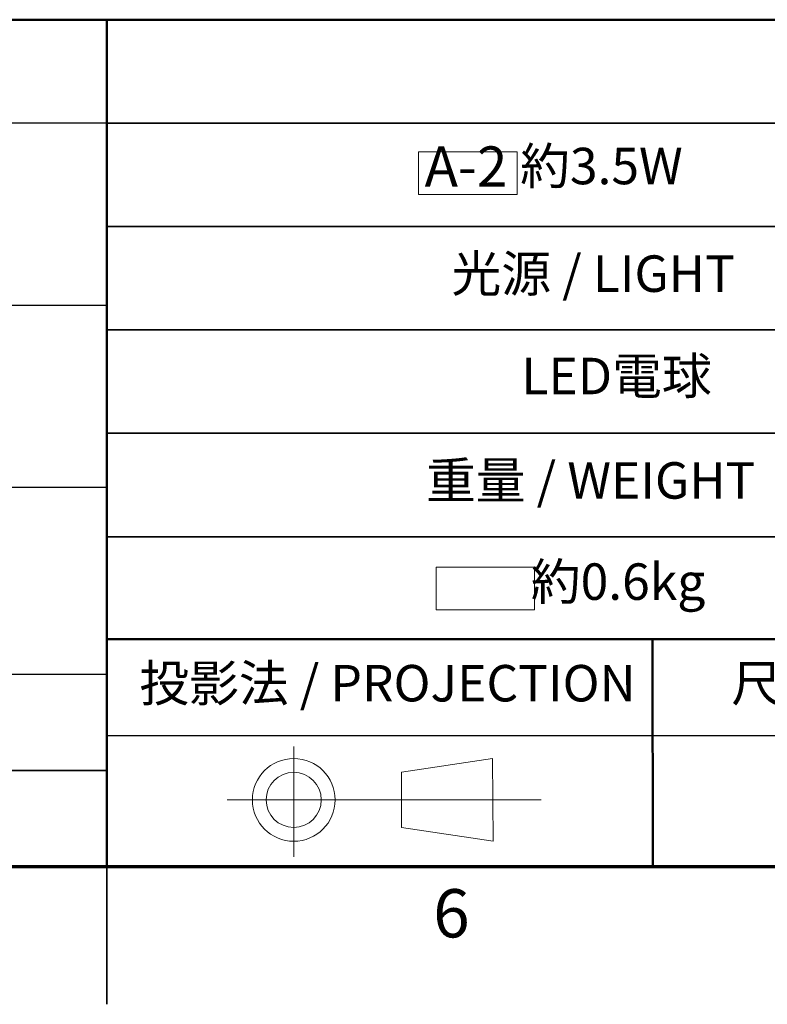
# Model space of a CAD drawing. Units: millimetres. Extents: x 0 to 840, y 0 to 594.
# Drawn here: x 507 to 616, y 0 to 143 of the extents above; entities that cross this region are included whole.
import ezdxf

# ---------------------------------------------------------------- set-up
doc = ezdxf.new("R2010")
doc.units = ezdxf.units.MM
doc.header["$LTSCALE"] = 2
doc.layers.add('FORMAT', color=7, linetype='Continuous')
doc.layers.add('レイヤー_1', color=179, linetype='Continuous')
doc.styles.add('SLDTEXTSTYLE0', font='TXT', dxfattribs={"width": 0.7, "bigfont": 'bigfont'})
doc.styles.add('SLDTEXTSTYLE2', font='TXT', dxfattribs={"width": 0.75, "bigfont": 'bigfont'})

# ---------------------------------------------------------------- blocks, each defined once
blk = doc.blocks.new('ﾌﾞﾛｯｸ1')
at = {"color": 7, "linetype": 'Continuous', "lineweight": 18}
for p, q in [((-63.18, 80.45), (-63.18, 86.65)), ((-63.18, 86.65), (-48.9, 86.65)), ((-48.9, 80.45), (-48.9, 86.65)), ((-63.18, 80.45), (-48.9, 80.45))]:
    blk.add_line(p, q, dxfattribs=at)
blk = doc.blocks.new('SW_NOTE_0_2')
at = {"color": 0, "linetype": 'Continuous', "lineweight": 0, "insert": (0, 7.5), "char_height": 5.821, "attachment_point": 1, "style": 'SLDTEXTSTYLE0'}
blk.add_mtext('A-2', dxfattribs=at)
blk = doc.blocks.new('ﾌﾞﾛｯｸ2')
at = {"color": 7, "linetype": 'Continuous', "lineweight": 18}
for p, q in [((-63.18, 80.45), (-63.18, 86.65)), ((-63.18, 86.65), (-48.9, 86.65)), ((-48.9, 80.45), (-48.9, 86.65)), ((-63.18, 80.45), (-48.9, 80.45))]:
    blk.add_line(p, q, dxfattribs=at)
at = {"color": 7, "linetype": 'Continuous', "lineweight": 0}
blk.add_blockref('SW_NOTE_0_2', (-62.3, 79.93), dxfattribs=at)

msp = doc.modelspace()

# ---------------------------------------------------------------- linework, layer by layer
at = {"color": 7, "linetype": 'Continuous', "lineweight": 18}
for p, q in [((547.126, 37.399), (547.126, 21.399)), ((562.774, 33.656), (575.949, 35.656)), ((576.029, 23.656), (575.949, 35.656)), ((562.774, 33.656), (562.774, 25.656)), ((583.013, 29.656), (537.454, 29.656)), ((562.774, 25.656), (576.029, 23.656))]:
    msp.add_line(p, q, dxfattribs=at)
at = {"color": 7, "linetype": 'Continuous', "lineweight": 35}
msp.add_line((520, 20), (520, 0), dxfattribs=at)
at = {"color": 7, "linetype": 'Continuous', "lineweight": 18}
for radius in [6, 4]:
    msp.add_circle((547.126, 29.656), radius, dxfattribs=at)
at = {"layer": 'FORMAT', "color": 7, "lineweight": 50}
for p, q in [((820, 142.837), (20, 142.837)), ((520, 20), (520, 142.837)), ((820, 52.964), (520, 52.964)), ((599.184, 20), (599.17, 52.964))]:
    msp.add_line(p, q, dxfattribs=at)
at = {"layer": 'FORMAT', "color": 7}
for p, q in [((520, 127.837), (420, 127.837)), ((420, 101.427), (520, 101.427)), ((520, 74.961), (420, 74.961)), ((420, 47.894), (520, 47.894)), ((666, 38.932), (520, 38.932))]:
    msp.add_line(p, q, dxfattribs=at)
at = {"layer": 'FORMAT', "color": 7, "lineweight": 35}
msp.add_line((520, 33.912), (420, 33.912), dxfattribs=at)
at = {"layer": 'FORMAT', "color": 7, "lineweight": 70}
msp.add_line((20, 20), (820, 20), dxfattribs=at)
at = {"layer": 'レイヤー_1', "color": 7, "lineweight": 35}
for p, q in [((520, 127.837), (820, 127.837)), ((520, 112.837), (820, 112.837)), ((520, 97.837), (820, 97.837)), ((520, 82.837), (820, 82.837)), ((520, 67.837), (820, 67.837))]:
    msp.add_line(p, q, dxfattribs=at)

# ---------------------------------------------------------------- block references
at = {"layer": 'レイヤー_1', "color": 7}
for name, p in [('ﾌﾞﾛｯｸ2', (628.413, 37.025)), ('ﾌﾞﾛｯｸ1', (630.949, -23.222))]:
    msp.add_blockref(name, p, dxfattribs=at)

# ---------------------------------------------------------------- texts
at = {"color": 7, "linetype": 'Continuous', "lineweight": 0}
for s, insert, char_height, attachment_point, style in [('投影法 / PROJECTION', (524.729, 49.229), 5.29167, 1, 'SLDTEXTSTYLE0'), ('尺度 / SCALE', (610.579, 49.229), 5.2917, 1, 'SLDTEXTSTYLE0'), ('6', (569.995, 16.704), 7, 2, 'SLDTEXTSTYLE2')]:
    msp.add_mtext(s, dxfattribs=dict(at, insert=insert, char_height=char_height, attachment_point=attachment_point, style=style))
at = {"layer": 'レイヤー_1', "color": 7, "attachment_point": 2, "style": 'SLDTEXTSTYLE0'}
for s, insert, char_height in [('約3.5W', (591.749, 124.256), 5.2917), ('光源 / LIGHT', (590.548, 108.641), 5.2917), ('LED電球', (593.939, 93.79), 5.2917), ('重量 / WEIGHT', (590.182, 78.641), 5.29167), ('約0.6kg', (594.165, 63.966), 5.2917)]:
    msp.add_mtext(s, dxfattribs=dict(at, insert=insert, char_height=char_height))

doc.saveas('drawing.dxf')
